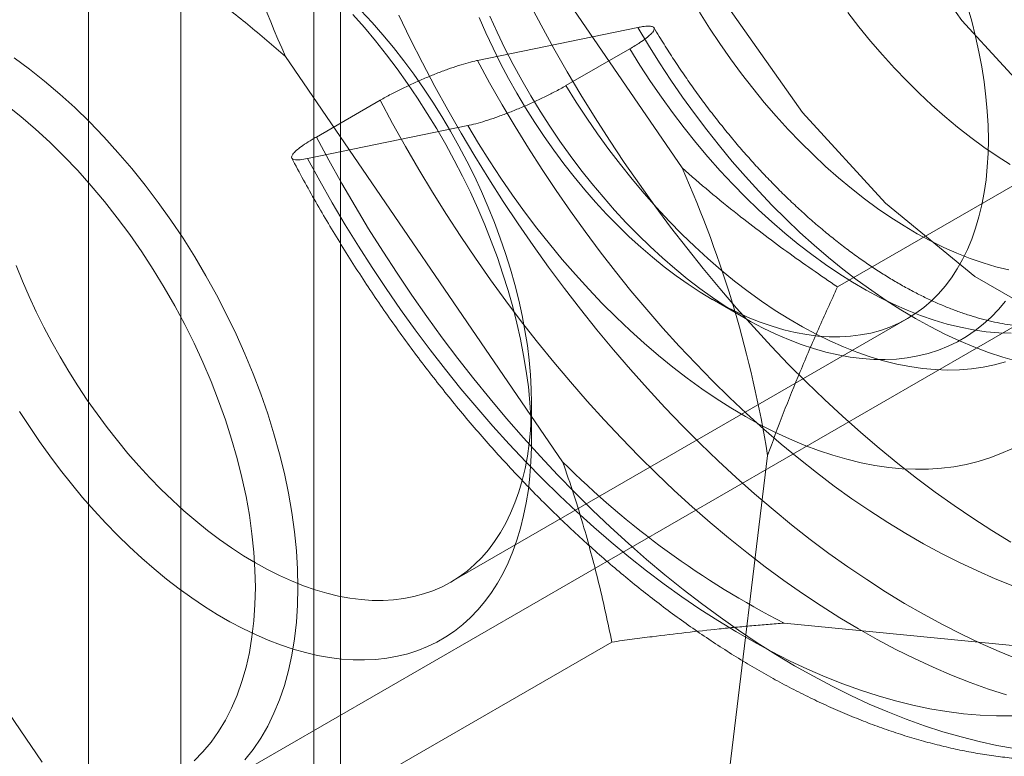
# Model space of a CAD drawing. Units: millimetres. Extents: x 54 to 2154, y 39 to 2327.
# Drawn here: x 1839 to 1844, y 1288 to 1292 of the extents above; entities that cross this region are included whole.
import ezdxf

# ---------------------------------------------------------------- set-up
doc = ezdxf.new("R2010")
doc.units = ezdxf.units.MM
doc.header["$LTSCALE"] = 2

msp = doc.modelspace()

# ---------------------------------------------------------------- linework, layer by layer
at = {"color": 7, "linetype": 'Continuous', "lineweight": 18}
for p, q in [((1839.7927, 1010.8161), (1839.7927, 1302.7187)), ((1840.6413, 1010.3263), (1840.6413, 1302.2289)), ((1839.3007, 1301.8601), (1839.3007, 1010.3032)), ((1840.5007, 1301.8601), (1840.5007, 1010.3032)), ((1840.6413, 1301.4912), (1840.6413, 1010.2801)), ((1839.7927, 1301.0014), (1839.7927, 1009.7903)), ((1839.9178, 1287.9822), (1850.3264, 1293.9909)), ((1840.9848, 1293.4736), (1842.4606, 1291.315)), ((1842.2254, 1292.0635), (1841.3717, 1291.8878)), ((1841.8425, 1291.7535), (1842.182, 1291.9495)), ((1845.4947, 1291.9547), (1843.2886, 1290.6811)), ((1841.825, 1289.7501), (1840.3492, 1291.9087)), ((1840.8529, 1291.6759), (1840.5135, 1291.48)), ((1841.3203, 1291.541), (1840.4666, 1291.3653)), ((1842.6209, 1290.6157), (1842.7906, 1290.5177)), ((1841.2286, 1289.1084), (1843.6611, 1290.5126)), ((1839.0532, 1288.15), (1837.5774, 1290.3085)), ((1841.6595, 1289.8648), (1841.6595, 1290.0607)), ((1842.9163, 1289.783), (1842.6743, 1287.7935)), ((1844.7223, 1288.7213), (1843.0046, 1288.8904)), ((1842.0873, 1288.7896), (1839.8811, 1287.516))]:
    msp.add_line(p, q, dxfattribs=at)
at = {"color": 7, "linetype": 'Continuous', "lineweight": 18, "flags": 128}
for points in [[(1843.9505, 1296.7397), (1843.5582, 1296.6371), (1843.2338, 1296.4083), (1842.9914, 1296.0634), (1842.8415, 1295.6173), (1842.7909, 1295.0898), (1842.8415, 1294.5037), (1842.9914, 1293.8847), (1843.2338, 1293.2598), (1843.5582, 1292.6564), (1843.9505, 1292.1009), (1844.3935, 1291.6174), (1844.8677, 1291.2272), (1845.3526, 1290.9473), (1845.8269, 1290.7899), (1846.2698, 1290.762), (1846.6621, 1290.8646), (1846.9865, 1291.0934), (1847.229, 1291.4384), (1847.3788, 1291.8844), (1847.4295, 1292.4119)], [(1844.5041, 1295.7846), (1844.0192, 1296.0645), (1843.5449, 1296.2219), (1843.102, 1296.2499), (1842.7097, 1296.1472), (1842.3853, 1295.9184), (1842.1428, 1295.5735), (1841.993, 1295.1275), (1841.9423, 1294.5999), (1841.993, 1294.0138), (1842.1428, 1293.3948), (1842.3853, 1292.77), (1842.7097, 1292.1666), (1843.102, 1291.611), (1843.5449, 1291.1276), (1844.0192, 1290.7374), (1844.5041, 1290.4575)], [(1844.2112, 1289.3222), (1844.1103, 1289.3838), (1844.0096, 1289.4488), (1843.9091, 1289.5171), (1843.8089, 1289.5886), (1843.7091, 1289.6632), (1843.6098, 1289.741), (1843.511, 1289.8218), (1843.4129, 1289.9055), (1843.3155, 1289.9922), (1843.2189, 1290.0817), (1843.1232, 1290.1739), (1843.0285, 1290.2688), (1842.9349, 1290.3662), (1842.8424, 1290.4662), (1842.7511, 1290.5685), (1842.6612, 1290.6732), (1842.5726, 1290.7801), (1842.4855, 1290.8892), (1842.3999, 1291.0002), (1842.3159, 1291.1133), (1842.2335, 1291.2282), (1842.153, 1291.3448), (1842.0742, 1291.4631), (1841.9974, 1291.583), (1841.9224, 1291.7043), (1841.8495, 1291.8269), (1841.7787, 1291.9508), (1841.71, 1292.0758), (1841.6436, 1292.2018)], [(1841.5473, 1290.776), (1841.5214, 1290.8588), (1841.493, 1290.9416), (1841.4621, 1291.0244), (1841.4288, 1291.107), (1841.3932, 1291.1892), (1841.3552, 1291.2708), (1841.315, 1291.3518), (1841.2727, 1291.4319), (1841.2283, 1291.511), (1841.1819, 1291.589), (1841.1337, 1291.6657), (1841.0836, 1291.741), (1841.0318, 1291.8147), (1840.9785, 1291.8866), (1840.9236, 1291.9567), (1840.8673, 1292.0248), (1840.8098, 1292.0908), (1840.751, 1292.1545)], [(1843.9798, 1292.1802), (1844.003, 1292.0978), (1844.0237, 1292.0157), (1844.0417, 1291.9342), (1844.0569, 1291.8534), (1844.0695, 1291.7735), (1844.0793, 1291.6946), (1844.0863, 1291.6169), (1844.0905, 1291.5405), (1844.0919, 1291.4656), (1844.0906, 1291.3923), (1844.0864, 1291.3208), (1844.0794, 1291.2511), (1844.0697, 1291.1835), (1844.0572, 1291.118), (1844.042, 1291.0548), (1844.024, 1290.994), (1844.0034, 1290.9357), (1843.9802, 1290.8801), (1843.9544, 1290.8272), (1843.926, 1290.7771), (1843.8952, 1290.7299), (1843.8619, 1290.6857), (1843.8263, 1290.6447), (1843.7884, 1290.6068), (1843.7482, 1290.5721), (1843.7059, 1290.5408), (1843.6616, 1290.5129), (1843.6152, 1290.4884), (1843.567, 1290.4673), (1843.517, 1290.4498), (1843.4652, 1290.4358), (1843.4119, 1290.4254), (1843.357, 1290.4186), (1843.3008, 1290.4154), (1843.2433, 1290.4158), (1843.1845, 1290.4199), (1843.1247, 1290.4275), (1843.064, 1290.4387), (1843.0024, 1290.4535), (1842.9401, 1290.4719), (1842.8771, 1290.4937), (1842.8137, 1290.519), (1842.7499, 1290.5478), (1842.6859, 1290.5798), (1842.6217, 1290.6152), (1842.5576, 1290.6539), (1842.4935, 1290.6956), (1842.4298, 1290.7405), (1842.3663, 1290.7884), (1842.3034, 1290.8391), (1842.241, 1290.8927), (1842.1794, 1290.949), (1842.1187, 1291.0079), (1842.0588, 1291.0692), (1842.0001, 1291.1329), (1841.9425, 1291.1989), (1841.8863, 1291.267), (1841.8314, 1291.3371), (1841.778, 1291.4091), (1841.7263, 1291.4827), (1841.6762, 1291.558), (1841.6279, 1291.6347), (1841.5816, 1291.7127), (1841.5372, 1291.7918), (1841.4948, 1291.872), (1841.4547, 1291.9529), (1841.4167, 1292.0346), (1841.381, 1292.1168)], [(1844.2002, 1290.7722), (1844.1323, 1290.7887), (1844.0637, 1290.809), (1843.9945, 1290.833), (1843.9248, 1290.8606), (1843.8546, 1290.8917), (1843.7842, 1290.9265), (1843.7136, 1290.9647), (1843.643, 1291.0063), (1843.5725, 1291.0512), (1843.5022, 1291.0994), (1843.4322, 1291.1508), (1843.3627, 1291.2053), (1843.2938, 1291.2627), (1843.2255, 1291.3231), (1843.1581, 1291.3863), (1843.0916, 1291.4521), (1843.0262, 1291.5205), (1842.9619, 1291.5913), (1842.8989, 1291.6645), (1842.8373, 1291.7399), (1842.7771, 1291.8173), (1842.7186, 1291.8967), (1842.6617, 1291.9778), (1842.6066, 1292.0606), (1842.5534, 1292.145)], [(1844.2087, 1291.3328), (1844.1382, 1291.3778), (1844.0679, 1291.426), (1843.9979, 1291.4774), (1843.9284, 1291.5318), (1843.8595, 1291.5893), (1843.7912, 1291.6497), (1843.7238, 1291.7128), (1843.6573, 1291.7786), (1843.5919, 1291.847), (1843.5276, 1291.9179), (1843.4646, 1291.991), (1843.4029, 1292.0664), (1843.3428, 1292.1439)], [(1840.7083, 1292.1329), (1840.7692, 1292.0634), (1840.8289, 1291.9917), (1840.8871, 1291.918), (1840.9439, 1291.8424), (1840.9991, 1291.7651), (1841.0526, 1291.6861), (1841.1044, 1291.6056), (1841.1543, 1291.5238), (1841.2023, 1291.4408), (1841.2482, 1291.3567), (1841.2921, 1291.2716), (1841.3337, 1291.1858), (1841.3732, 1291.0993), (1841.4103, 1291.0124), (1841.445, 1290.9251), (1841.4773, 1290.8376), (1841.5071, 1290.7501), (1841.5344, 1290.6626)], [(1844.2485, 1288.6987), (1844.1487, 1288.7393), (1844.0485, 1288.7835), (1843.948, 1288.8313), (1843.8473, 1288.8826), (1843.7464, 1288.9374), (1843.6455, 1288.9956), (1843.5447, 1289.0573), (1843.4439, 1289.1222), (1843.3434, 1289.1905), (1843.2432, 1289.262), (1843.1434, 1289.3367), (1843.0441, 1289.4144), (1842.9453, 1289.4952), (1842.8472, 1289.579), (1842.7498, 1289.6656), (1842.6532, 1289.7551), (1842.5575, 1289.8473), (1842.4628, 1289.9422), (1842.3692, 1290.0396), (1842.2767, 1290.1396), (1842.1854, 1290.242), (1842.0955, 1290.3466), (1842.0069, 1290.4535), (1841.9198, 1290.5626), (1841.8342, 1290.6737), (1841.7502, 1290.7867), (1841.6679, 1290.9016), (1841.5873, 1291.0183), (1841.5085, 1291.1366), (1841.4317, 1291.2564), (1841.3568, 1291.3777), (1841.2839, 1291.5003), (1841.213, 1291.6242), (1841.1444, 1291.7492), (1841.0779, 1291.8752), (1841.0137, 1292.0022), (1840.9518, 1292.1299)], [(1841.4367, 1292.1244), (1841.4761, 1292.0379), (1841.5178, 1291.9521), (1841.5616, 1291.8671), (1841.6076, 1291.7829), (1841.6555, 1291.6999), (1841.7055, 1291.6181), (1841.7572, 1291.5376), (1841.8107, 1291.4587), (1841.8659, 1291.3813), (1841.9227, 1291.3057), (1841.981, 1291.232), (1842.0406, 1291.1604), (1842.1016, 1291.0908), (1842.1637, 1291.0236), (1842.2269, 1290.9586), (1842.291, 1290.8962), (1842.356, 1290.8364), (1842.4217, 1290.7792), (1842.4881, 1290.7249), (1842.555, 1290.6734), (1842.6223, 1290.6249), (1842.6899, 1290.5795), (1842.7576, 1290.5372), (1842.8254, 1290.498), (1842.8932, 1290.4622), (1842.9607, 1290.4297), (1843.028, 1290.4006), (1843.0949, 1290.3749), (1843.1613, 1290.3527), (1843.227, 1290.334), (1843.292, 1290.3188), (1843.3561, 1290.3073), (1843.4192, 1290.2993), (1843.4813, 1290.2949), (1843.5422, 1290.2942), (1843.6019, 1290.2971), (1843.6601, 1290.3036), (1843.7168, 1290.3137), (1843.772, 1290.3273), (1843.8255, 1290.3446), (1843.8772, 1290.3653), (1843.9271, 1290.3896), (1843.975, 1290.4173), (1844.0209, 1290.4485), (1844.0647, 1290.4829), (1844.1064, 1290.5207), (1844.1457, 1290.5617), (1844.1828, 1290.6059)], [(1844.2442, 1290.2854), (1844.1685, 1290.3071), (1844.0922, 1290.3325), (1844.0153, 1290.3614), (1843.9379, 1290.394), (1843.8603, 1290.4301), (1843.7824, 1290.4697), (1843.7044, 1290.5127), (1843.6263, 1290.559), (1843.5484, 1290.6087), (1843.4707, 1290.6616), (1843.3932, 1290.7177), (1843.3162, 1290.7768), (1843.2398, 1290.8389), (1843.1639, 1290.904), (1843.0888, 1290.9719), (1843.0146, 1291.0425), (1842.9413, 1291.1157), (1842.869, 1291.1915), (1842.7979, 1291.2697), (1842.7281, 1291.3502), (1842.6596, 1291.4329), (1842.5925, 1291.5177), (1842.527, 1291.6044), (1842.4631, 1291.6931), (1842.4009, 1291.7834), (1842.3405, 1291.8753), (1842.2819, 1291.9687), (1842.2254, 1292.0635)], [(1844.2137, 1290.4342), (1844.1478, 1290.4366), (1844.0807, 1290.4428), (1844.0126, 1290.4527), (1843.9434, 1290.4664), (1843.8734, 1290.4838), (1843.8027, 1290.5049), (1843.7313, 1290.5297), (1843.6595, 1290.5581), (1843.5872, 1290.59), (1843.5146, 1290.6255), (1843.4419, 1290.6645), (1843.3691, 1290.7068), (1843.2964, 1290.7525), (1843.2239, 1290.8015), (1843.1517, 1290.8536), (1843.0799, 1290.9089), (1843.0087, 1290.9671), (1842.9381, 1291.0283), (1842.8683, 1291.0923), (1842.7994, 1291.159), (1842.7314, 1291.2283), (1842.6646, 1291.3001), (1842.5989, 1291.3742), (1842.5346, 1291.4507), (1842.4717, 1291.5292), (1842.4103, 1291.6098), (1842.3506, 1291.6922), (1842.2925, 1291.7764), (1842.2363, 1291.8622), (1842.182, 1291.9495)], [(1840.415, 1289.081), (1840.413, 1289.1776), (1840.4069, 1289.2762), (1840.3969, 1289.3768), (1840.3829, 1289.4789), (1840.3649, 1289.5825), (1840.343, 1289.6871), (1840.3173, 1289.7927), (1840.2878, 1289.8989), (1840.2545, 1290.0054), (1840.2176, 1290.1121), (1840.1772, 1290.2187), (1840.1333, 1290.3249), (1840.086, 1290.4305), (1840.0355, 1290.5352), (1839.9818, 1290.6388), (1839.9252, 1290.741), (1839.8657, 1290.8416), (1839.8035, 1290.9403), (1839.7387, 1291.037), (1839.6715, 1291.1313), (1839.602, 1291.2231), (1839.5304, 1291.3122), (1839.4569, 1291.3982), (1839.3817, 1291.4811), (1839.3048, 1291.5607), (1839.2266, 1291.6366), (1839.1472, 1291.7089), (1839.0667, 1291.7772), (1838.9854, 1291.8415), (1838.9035, 1291.9015)], [(1844.2226, 1289.0895), (1844.1282, 1289.127), (1844.0333, 1289.1681), (1843.9382, 1289.2127), (1843.8428, 1289.2609), (1843.7473, 1289.3125), (1843.6517, 1289.3676), (1843.5562, 1289.426), (1843.4608, 1289.4877), (1843.3656, 1289.5527), (1843.2708, 1289.6208), (1843.1763, 1289.6921), (1843.0823, 1289.7665), (1842.9889, 1289.8438), (1842.8962, 1289.9241), (1842.8043, 1290.0072), (1842.7131, 1290.093), (1842.6229, 1290.1815), (1842.5337, 1290.2727), (1842.4457, 1290.3663), (1842.3587, 1290.4624), (1842.2731, 1290.5608), (1842.1888, 1290.6614), (1842.1059, 1290.7642), (1842.0245, 1290.869), (1841.9447, 1290.9758), (1841.8666, 1291.0845), (1841.7901, 1291.1948), (1841.7155, 1291.3068), (1841.6427, 1291.4204), (1841.5719, 1291.5354), (1841.5031, 1291.6517), (1841.4363, 1291.7692), (1841.3717, 1291.8878)], [(1844.1823, 1290.2828), (1844.1239, 1290.2664), (1844.0638, 1290.2537), (1844.0021, 1290.2448), (1843.9389, 1290.2396), (1843.8743, 1290.2383), (1843.8084, 1290.2407), (1843.7413, 1290.2468), (1843.6731, 1290.2568), (1843.604, 1290.2705), (1843.534, 1290.2879), (1843.4633, 1290.309), (1843.3919, 1290.3337), (1843.32, 1290.3621), (1843.2478, 1290.3941), (1843.1752, 1290.4296), (1843.1025, 1290.4685), (1843.0297, 1290.5109), (1842.957, 1290.5566), (1842.8845, 1290.6055), (1842.8123, 1290.6577), (1842.7405, 1290.7129), (1842.6693, 1290.7712), (1842.5987, 1290.8323), (1842.5289, 1290.8963), (1842.4599, 1290.963), (1842.392, 1291.0323), (1842.3251, 1291.1041), (1842.2595, 1291.1783), (1842.1952, 1291.2547), (1842.1323, 1291.3333), (1842.0709, 1291.4138), (1842.0111, 1291.4963), (1841.9531, 1291.5805), (1841.8969, 1291.6663), (1841.8425, 1291.7535)], [(1844.1893, 1288.5075), (1844.0921, 1288.539), (1843.9942, 1288.5742), (1843.8959, 1288.6129), (1843.7972, 1288.6552), (1843.6981, 1288.7011), (1843.5988, 1288.7504), (1843.4993, 1288.8033), (1843.3998, 1288.8595), (1843.3002, 1288.9191), (1843.2008, 1288.982), (1843.1015, 1289.0482), (1843.0025, 1289.1176), (1842.9039, 1289.1901), (1842.8057, 1289.2657), (1842.708, 1289.3443), (1842.611, 1289.4259), (1842.5146, 1289.5103), (1842.419, 1289.5976), (1842.3242, 1289.6876), (1842.2304, 1289.7802), (1842.1376, 1289.8754), (1842.0459, 1289.9731), (1841.9554, 1290.0732), (1841.8661, 1290.1756), (1841.7782, 1290.2803), (1841.6916, 1290.3871), (1841.6066, 1290.4959), (1841.5231, 1290.6068), (1841.4412, 1290.7194), (1841.361, 1290.8339), (1841.2826, 1290.95), (1841.2061, 1291.0677), (1841.1314, 1291.1868), (1841.0587, 1291.3073), (1840.988, 1291.4291), (1840.9194, 1291.552), (1840.8529, 1291.6759)], [(1840.1887, 1289.081), (1840.1867, 1289.1741), (1840.1807, 1289.2692), (1840.1707, 1289.3661), (1840.1568, 1289.4647), (1840.1389, 1289.5646), (1840.1172, 1289.6656), (1840.0917, 1289.7674), (1840.0624, 1289.8698), (1840.0294, 1289.9725), (1839.9928, 1290.0753), (1839.9527, 1290.1778), (1839.9092, 1290.2799), (1839.8624, 1290.3813), (1839.8124, 1290.4817), (1839.7594, 1290.5809), (1839.7035, 1290.6786), (1839.6448, 1290.7746), (1839.5834, 1290.8686), (1839.5196, 1290.9604), (1839.4535, 1291.0498), (1839.3852, 1291.1365), (1839.315, 1291.2203), (1839.243, 1291.301), (1839.1693, 1291.3784), (1839.0942, 1291.4524), (1839.0179, 1291.5226), (1838.9406, 1291.589), (1838.8624, 1291.6514)], [(1844.2172, 1289.8197), (1844.1591, 1289.7931), (1844.0991, 1289.7701), (1844.0373, 1289.7507), (1843.9737, 1289.7351), (1843.9086, 1289.7232), (1843.8418, 1289.7151), (1843.7736, 1289.7106), (1843.704, 1289.71), (1843.6332, 1289.7131), (1843.5612, 1289.7199), (1843.4881, 1289.7305), (1843.414, 1289.7449), (1843.3391, 1289.7629), (1843.2634, 1289.7846), (1843.1871, 1289.81), (1843.1102, 1289.8389), (1843.0328, 1289.8715), (1842.9552, 1289.9076), (1842.8773, 1289.9472), (1842.7993, 1289.9902), (1842.7212, 1290.0365), (1842.6433, 1290.0862), (1842.5656, 1290.1391), (1842.4881, 1290.1952), (1842.4111, 1290.2543), (1842.3347, 1290.3164), (1842.2588, 1290.3815), (1842.1837, 1290.4494), (1842.1095, 1290.52), (1842.0362, 1290.5932), (1841.9639, 1290.669), (1841.8928, 1290.7472), (1841.823, 1290.8277), (1841.7545, 1290.9104), (1841.6874, 1290.9952), (1841.6219, 1291.0819), (1841.558, 1291.1706), (1841.4958, 1291.2609), (1841.4354, 1291.3528), (1841.3769, 1291.4462), (1841.3203, 1291.541)], [(1844.2314, 1288.2226), (1844.1373, 1288.2392), (1844.0423, 1288.2597), (1843.9465, 1288.2838), (1843.8499, 1288.3116), (1843.7527, 1288.3431), (1843.6548, 1288.3782), (1843.5565, 1288.417), (1843.4578, 1288.4593), (1843.3587, 1288.5051), (1843.2594, 1288.5545), (1843.1599, 1288.6073), (1843.0604, 1288.6636), (1842.9608, 1288.7232), (1842.8614, 1288.7861), (1842.7621, 1288.8523), (1842.6631, 1288.9216), (1842.5645, 1288.9942), (1842.4663, 1289.0698), (1842.3686, 1289.1484), (1842.2715, 1289.2299), (1842.1752, 1289.3144), (1842.0796, 1289.4016), (1841.9848, 1289.4916), (1841.891, 1289.5843), (1841.7982, 1289.6795), (1841.7065, 1289.7772), (1841.616, 1289.8773), (1841.5267, 1289.9797), (1841.4388, 1290.0844), (1841.3522, 1290.1912), (1841.2672, 1290.3), (1841.1837, 1290.4108), (1841.1018, 1290.5235), (1841.0216, 1290.6379), (1840.9432, 1290.754), (1840.8667, 1290.8717), (1840.792, 1290.9909), (1840.7193, 1291.1114), (1840.6486, 1291.2331), (1840.58, 1291.356), (1840.5135, 1291.48)], [(1844.22, 1288.3956), (1844.1344, 1288.3958), (1844.0476, 1288.3998), (1843.9596, 1288.4076), (1843.8705, 1288.4192), (1843.7804, 1288.4345), (1843.6893, 1288.4536), (1843.5974, 1288.4764), (1843.5048, 1288.5029), (1843.4114, 1288.5331), (1843.3175, 1288.567), (1843.2231, 1288.6045), (1843.1282, 1288.6456), (1843.0331, 1288.6902), (1842.9377, 1288.7384), (1842.8422, 1288.79), (1842.7466, 1288.8451), (1842.6511, 1288.9035), (1842.5557, 1288.9652), (1842.4605, 1289.0302), (1842.3657, 1289.0983), (1842.2712, 1289.1696), (1842.1772, 1289.244), (1842.0838, 1289.3213), (1841.9911, 1289.4016), (1841.8992, 1289.4847), (1841.808, 1289.5705), (1841.7178, 1289.659), (1841.6286, 1289.7502), (1841.5406, 1289.8438), (1841.4536, 1289.9399), (1841.368, 1290.0383), (1841.2837, 1290.1389), (1841.2008, 1290.2417), (1841.1194, 1290.3465), (1841.0396, 1290.4533), (1840.9615, 1290.5619), (1840.885, 1290.6723), (1840.8104, 1290.7843), (1840.7376, 1290.8979), (1840.6668, 1291.0129), (1840.598, 1291.1292), (1840.5312, 1291.2467), (1840.4666, 1291.3653)], [(1838.9153, 1290.7951), (1838.9486, 1290.7125), (1838.9842, 1290.6304), (1839.0222, 1290.5487), (1839.0624, 1290.4677), (1839.1047, 1290.3876), (1839.1491, 1290.3085), (1839.1955, 1290.2305), (1839.2438, 1290.1538), (1839.2938, 1290.0785), (1839.3456, 1290.0048), (1839.3989, 1289.9329), (1839.4538, 1289.8628), (1839.5101, 1289.7947), (1839.5677, 1289.7287), (1839.6264, 1289.665), (1839.6862, 1289.6036), (1839.747, 1289.5448), (1839.8086, 1289.4885), (1839.8709, 1289.4349), (1839.9339, 1289.3841), (1839.9973, 1289.3363), (1840.0611, 1289.2914), (1840.1251, 1289.2496), (1840.1893, 1289.211), (1840.2534, 1289.1756), (1840.3175, 1289.1435), (1840.3813, 1289.1148), (1840.4447, 1289.0895), (1840.5076, 1289.0677), (1840.5699, 1289.0493), (1840.6315, 1289.0345), (1840.6923, 1289.0233), (1840.7521, 1289.0157), (1840.8108, 1289.0116), (1840.8684, 1289.0112), (1840.9246, 1289.0144), (1840.9794, 1289.0212), (1841.0328, 1289.0316), (1841.0845, 1289.0456), (1841.1346, 1289.0631), (1841.1828, 1289.0841), (1841.2291, 1289.1087), (1841.2735, 1289.1366), (1841.3158, 1289.1679), (1841.3559, 1289.2026), (1841.3938, 1289.2404), (1841.4295, 1289.2815), (1841.4627, 1289.3257), (1841.4936, 1289.3728), (1841.5219, 1289.4229), (1841.5478, 1289.4759), (1841.571, 1289.5315), (1841.5916, 1289.5898), (1841.6095, 1289.6506), (1841.6248, 1289.7138), (1841.6372, 1289.7793), (1841.647, 1289.8469), (1841.6539, 1289.9165), (1841.6581, 1289.9881), (1841.6595, 1290.0614), (1841.6581, 1290.1363), (1841.6538, 1290.2126), (1841.6468, 1290.2904), (1841.637, 1290.3692), (1841.6245, 1290.4491), (1841.6092, 1290.5299), (1841.5912, 1290.6115), (1841.5706, 1290.6935), (1841.5473, 1290.776)], [(1841.5344, 1290.6626), (1841.559, 1290.5754), (1841.5811, 1290.4887), (1841.6005, 1290.4025), (1841.6171, 1290.3169), (1841.6311, 1290.2323), (1841.6423, 1290.1486), (1841.6507, 1290.066), (1841.6563, 1289.9847), (1841.6591, 1289.9049), (1841.6592, 1289.8265), (1841.6564, 1289.7499), (1841.6508, 1289.6751), (1841.6424, 1289.6022), (1841.6313, 1289.5314), (1841.6174, 1289.4628), (1841.6008, 1289.3965), (1841.5815, 1289.3326), (1841.5595, 1289.2712), (1841.5349, 1289.2124), (1841.5076, 1289.1564), (1841.4779, 1289.1033), (1841.4456, 1289.053), (1841.411, 1289.0057), (1841.3739, 1288.9616), (1841.3345, 1288.9206), (1841.2929, 1288.8828), (1841.2491, 1288.8483), (1841.2032, 1288.8172), (1841.1552, 1288.7894), (1841.1054, 1288.7652), (1841.0537, 1288.7444), (1841.0002, 1288.7272), (1840.945, 1288.7135), (1840.8882, 1288.7034), (1840.83, 1288.6969), (1840.7704, 1288.694), (1840.7095, 1288.6948), (1840.6474, 1288.6991), (1840.5842, 1288.7071), (1840.5201, 1288.7187), (1840.4551, 1288.7338), (1840.3894, 1288.7525), (1840.323, 1288.7747), (1840.2562, 1288.8004), (1840.1889, 1288.8295), (1840.1213, 1288.862), (1840.0536, 1288.8979), (1839.9857, 1288.937), (1839.918, 1288.9793), (1839.8504, 1289.0248), (1839.7831, 1289.0733), (1839.7162, 1289.1247), (1839.6499, 1289.1791), (1839.5841, 1289.2362), (1839.5191, 1289.2961), (1839.455, 1289.3585), (1839.3918, 1289.4234), (1839.3297, 1289.4907), (1839.2688, 1289.5602), (1839.2091, 1289.6319), (1839.1509, 1289.7056), (1839.0941, 1289.7812), (1839.0389, 1289.8585), (1838.9854, 1289.9375), (1838.9336, 1290.0179)], [(1839.8624, 1288.1574), (1839.9092, 1288.2048), (1839.9527, 1288.2567), (1839.9928, 1288.313), (1840.0294, 1288.3735), (1840.0624, 1288.4381), (1840.0917, 1288.5067), (1840.1172, 1288.579), (1840.1389, 1288.6549), (1840.1568, 1288.7341), (1840.1707, 1288.8166), (1840.1807, 1288.9021), (1840.1867, 1288.9903), (1840.1887, 1289.081)], [(1840.1333, 1288.1623), (1840.1772, 1288.2178), (1840.2176, 1288.2777), (1840.2545, 1288.3418), (1840.2878, 1288.41), (1840.3173, 1288.4821), (1840.343, 1288.558), (1840.3649, 1288.6374), (1840.3829, 1288.7201), (1840.3969, 1288.8061), (1840.4069, 1288.895), (1840.413, 1288.9868), (1840.415, 1289.081)]]:
    msp.add_lwpolyline(points, dxfattribs=at)
at = {"color": 7, "linetype": 'Continuous', "lineweight": 18}
for centre, radius, start, end in [((1845.973, 1294.4152), 6.1571, 189.10652, 204.02272), ((1836.8368, 1288.8085), 6.1571, 9.10652, 24.02272), ((1845.1362, 1293.0541), 4.6776, 224.9376, 242.8895)]:
    msp.add_arc(centre, radius, start, end, dxfattribs=at)
for points, knots in [([(1845.8146, 1288.6151), (1845.8376, 1288.6288), (1845.8845, 1288.6567), (1845.9529, 1288.7028), (1846.0202, 1288.7522), (1846.0854, 1288.8048), (1846.1485, 1288.8603), (1846.2094, 1288.919), (1846.2682, 1288.9806), (1846.3248, 1289.0452), (1846.3792, 1289.1127), (1846.4312, 1289.1831), (1846.4809, 1289.2564), (1846.5281, 1289.3326), (1846.573, 1289.4115), (1846.6153, 1289.4931), (1846.6551, 1289.5774), (1846.6922, 1289.6643), (1846.7268, 1289.7538), (1846.7586, 1289.8457), (1846.7877, 1289.9399), (1846.8141, 1290.0365), (1846.8377, 1290.1352), (1846.8585, 1290.236), (1846.8765, 1290.3389), (1846.8916, 1290.4436), (1846.9039, 1290.5501), (1846.9134, 1290.6583), (1846.92, 1290.7681), (1846.9238, 1290.8794), (1846.9248, 1290.9921), (1846.923, 1291.106), (1846.9184, 1291.2212), (1846.9109, 1291.3375), (1846.9008, 1291.4548), (1846.8878, 1291.5731), (1846.8722, 1291.6921), (1846.8539, 1291.812), (1846.8329, 1291.9324), (1846.8092, 1292.0535), (1846.7829, 1292.175), (1846.7541, 1292.2969), (1846.7226, 1292.4191), (1846.6887, 1292.5415), (1846.6522, 1292.664), (1846.6133, 1292.7866), (1846.5719, 1292.9091), (1846.5282, 1293.0315), (1846.4821, 1293.1537), (1846.4336, 1293.2755), (1846.3829, 1293.3969), (1846.33, 1293.5179), (1846.2748, 1293.6382), (1846.2175, 1293.7579), (1846.1581, 1293.8768), (1846.0966, 1293.9949), (1846.0331, 1294.1121), (1845.9677, 1294.2282), (1845.9003, 1294.3433), (1845.831, 1294.4571), (1845.7599, 1294.5697), (1845.687, 1294.681), (1845.6124, 1294.7908), (1845.5361, 1294.8991), (1845.4583, 1295.0058), (1845.3788, 1295.1108), (1845.2979, 1295.2141), (1845.2155, 1295.3155), (1845.1317, 1295.415), (1845.0466, 1295.5125), (1844.9603, 1295.608), (1844.8727, 1295.7013), (1844.7839, 1295.7925), (1844.6941, 1295.8813), (1844.6032, 1295.9678), (1844.5113, 1296.0519), (1844.4185, 1296.1335), (1844.3249, 1296.2126), (1844.2305, 1296.289), (1844.1353, 1296.3627), (1844.0395, 1296.4337), (1843.943, 1296.5019), (1843.8461, 1296.5672), (1843.7486, 1296.6296), (1843.6508, 1296.6889), (1843.5526, 1296.7452), (1843.4541, 1296.7984), (1843.3555, 1296.8484), (1843.2568, 1296.8952), (1843.158, 1296.9387), (1843.0592, 1296.9788), (1842.9606, 1297.0156), (1842.8623, 1297.0489), (1842.7642, 1297.0787), (1842.6665, 1297.105), (1842.5694, 1297.1277), (1842.4728, 1297.1469), (1842.377, 1297.1624), (1842.282, 1297.1744), (1842.1878, 1297.1827), (1842.0947, 1297.1874), (1842.0027, 1297.1884), (1841.9119, 1297.1859), (1841.8223, 1297.1797), (1841.7342, 1297.17), (1841.6474, 1297.1568), (1841.5622, 1297.1401), (1841.4785, 1297.1199), (1841.3965, 1297.0963), (1841.3162, 1297.0694), (1841.2376, 1297.0391), (1841.1608, 1297.0055), (1841.0858, 1296.9686), (1841.0368, 1296.9418), (1841.0125, 1296.9277), (1841.0122, 1296.9276)], [0, 0, 0, 0, 0.008138, 0.016551, 0.024968, 0.033396, 0.041839, 0.050304, 0.058797, 0.067321, 0.075881, 0.084479, 0.093119, 0.101802, 0.110528, 0.119298, 0.12811, 0.136963, 0.145854, 0.154781, 0.163741, 0.172729, 0.181743, 0.190779, 0.199833, 0.208903, 0.217984, 0.227074, 0.23617, 0.245271, 0.254374, 0.263477, 0.272578, 0.281678, 0.290774, 0.299866, 0.308954, 0.318037, 0.327114, 0.336187, 0.345255, 0.354317, 0.363375, 0.372428, 0.381476, 0.390519, 0.399559, 0.408594, 0.417626, 0.426655, 0.43568, 0.444704, 0.453725, 0.462744, 0.471761, 0.480777, 0.489793, 0.498808, 0.507823, 0.516838, 0.525854, 0.534871, 0.543888, 0.552908, 0.561929, 0.570953, 0.57998, 0.58901, 0.598043, 0.607079, 0.61612, 0.625165, 0.634215, 0.64327, 0.652331, 0.661396, 0.670468, 0.679545, 0.688628, 0.697717, 0.706812, 0.715912, 0.725018, 0.734128, 0.743243, 0.752361, 0.761482, 0.770604, 0.779724, 0.788842, 0.797955, 0.80706, 0.816155, 0.825235, 0.834299, 0.843342, 0.85236, 0.86135, 0.870307, 0.879229, 0.888112, 0.896954, 0.905752, 0.914505, 0.923213, 0.931877, 0.940497, 0.949076, 0.957617, 0.966123, 0.974601, 0.983053, 0.991487, 0.999908, 1, 1, 1, 1]), ([(1841.7938, 1294.7923), (1841.8028, 1294.7973), (1841.8255, 1294.8099), (1841.8633, 1294.8272), (1841.9075, 1294.8435), (1841.9531, 1294.8566), (1841.9999, 1294.8664), (1842.0479, 1294.8731), (1842.0969, 1294.8769), (1842.1472, 1294.8778), (1842.1986, 1294.8758), (1842.2514, 1294.8711), (1842.3054, 1294.8634), (1842.3607, 1294.8529), (1842.4172, 1294.8396), (1842.4749, 1294.8233), (1842.5338, 1294.8041), (1842.5938, 1294.782), (1842.6548, 1294.7569), (1842.7167, 1294.7289), (1842.7793, 1294.6978), (1842.8427, 1294.6638), (1842.9066, 1294.6269), (1842.9711, 1294.587), (1843.0359, 1294.5442), (1843.1009, 1294.4986), (1843.1661, 1294.4501), (1843.2312, 1294.3989), (1843.2963, 1294.345), (1843.3612, 1294.2884), (1843.4257, 1294.2292), (1843.4898, 1294.1676), (1843.5533, 1294.1036), (1843.6161, 1294.0372), (1843.6782, 1293.9686), (1843.7394, 1293.8979), (1843.7996, 1293.8252), (1843.8587, 1293.7505), (1843.9166, 1293.674), (1843.9733, 1293.5958), (1844.0285, 1293.5161), (1844.0823, 1293.4349), (1844.1345, 1293.3523), (1844.1851, 1293.2686), (1844.234, 1293.1837), (1844.2811, 1293.098), (1844.3263, 1293.0114), (1844.3696, 1292.9241), (1844.4108, 1292.8363), (1844.45, 1292.7481), (1844.4871, 1292.6596), (1844.5221, 1292.571), (1844.5548, 1292.4825), (1844.5853, 1292.3941), (1844.6134, 1292.306), (1844.6393, 1292.2183), (1844.6628, 1292.1313), (1844.6839, 1292.0449), (1844.7027, 1291.9595), (1844.719, 1291.8751), (1844.733, 1291.7918), (1844.7445, 1291.7098), (1844.7536, 1291.6292), (1844.7604, 1291.5502), (1844.7648, 1291.4728), (1844.7669, 1291.3973), (1844.7667, 1291.3237), (1844.7643, 1291.2521), (1844.7596, 1291.1826), (1844.7528, 1291.1154), (1844.7439, 1291.0505), (1844.733, 1290.9881), (1844.7201, 1290.9281), (1844.7053, 1290.8707), (1844.6887, 1290.816), (1844.6703, 1290.7638), (1844.6503, 1290.7143), (1844.6286, 1290.6674), (1844.6053, 1290.6232), (1844.5805, 1290.5816), (1844.5541, 1290.5425), (1844.526, 1290.506), (1844.4962, 1290.4718), (1844.4646, 1290.44), (1844.4308, 1290.4106), (1844.3948, 1290.3836), (1844.3685, 1290.3668), (1844.3543, 1290.3586), (1844.3533, 1290.358)], [0, 0, 0, 0, 0.00952, 0.023806, 0.037904, 0.05165, 0.064982, 0.077911, 0.090487, 0.102769, 0.114813, 0.126669, 0.13838, 0.149978, 0.161493, 0.172947, 0.184357, 0.19574, 0.207105, 0.218464, 0.229821, 0.241181, 0.25255, 0.26393, 0.275325, 0.286735, 0.298163, 0.309608, 0.32107, 0.332551, 0.344048, 0.355561, 0.367091, 0.378635, 0.390193, 0.401763, 0.413345, 0.424937, 0.436538, 0.448146, 0.459761, 0.471382, 0.483006, 0.494633, 0.506261, 0.517889, 0.529516, 0.541139, 0.552758, 0.564372, 0.575979, 0.587577, 0.599167, 0.610745, 0.622312, 0.633865, 0.645405, 0.656928, 0.668436, 0.679926, 0.691398, 0.702851, 0.714285, 0.7257, 0.737096, 0.748474, 0.759834, 0.77118, 0.782513, 0.793838, 0.805158, 0.81648, 0.82781, 0.839157, 0.850533, 0.861954, 0.873437, 0.885006, 0.896686, 0.90851, 0.920517, 0.932752, 0.945265, 0.958107, 0.971325, 0.98494, 0.998922, 1, 1, 1, 1]), ([(1839.5213, 1292.5427), (1839.5925, 1292.4939), (1839.7348, 1292.3964), (1839.9441, 1292.2417), (1840.1501, 1292.0804), (1840.2828, 1291.966), (1840.3492, 1291.9087)], [0, 0, 0, 0, 0.249122, 0.498535, 0.74903, 1, 1, 1, 1]), ([(1842.2254, 1292.0635), (1842.2342, 1292.0652), (1842.2558, 1292.0693), (1842.2828, 1292.0715), (1842.3036, 1292.0693), (1842.3138, 1292.062), (1842.3131, 1292.0513), (1842.3053, 1292.039), (1842.2926, 1292.0252), (1842.2709, 1292.0068), (1842.2416, 1291.9861), (1842.2112, 1291.9667), (1842.1917, 1291.9552), (1842.182, 1291.9495)], [0, 0, 0, 0, 0.073651, 0.18227, 0.294029, 0.402739, 0.514681, 0.585788, 0.657807, 0.760684, 0.86651, 0.932861, 1, 1, 1, 1]), ([(1844.6927, 1290.5539), (1844.6802, 1290.547), (1844.654, 1290.5327), (1844.6121, 1290.5146), (1844.5675, 1290.4991), (1844.5216, 1290.487), (1844.4744, 1290.4779), (1844.4262, 1290.472), (1844.3768, 1290.469), (1844.3263, 1290.4688), (1844.2745, 1290.4715), (1844.2215, 1290.4771), (1844.1671, 1290.4854), (1844.1115, 1290.4967), (1844.0546, 1290.5108), (1843.9966, 1290.5278), (1843.9374, 1290.5478), (1843.8771, 1290.5707), (1843.8159, 1290.5965), (1843.7538, 1290.6254), (1843.691, 1290.6572), (1843.6274, 1290.692), (1843.5634, 1290.7297), (1843.4988, 1290.7703), (1843.434, 1290.8139), (1843.3689, 1290.8602), (1843.3037, 1290.9094), (1843.2385, 1290.9614), (1843.1735, 1291.016), (1843.1087, 1291.0732), (1843.0443, 1291.133), (1842.9804, 1291.1953), (1842.917, 1291.26), (1842.8544, 1291.3269), (1842.7925, 1291.3961), (1842.7316, 1291.4673), (1842.6716, 1291.5406), (1842.6128, 1291.6157), (1842.5552, 1291.6927), (1842.499, 1291.7713), (1842.4441, 1291.8514), (1842.3907, 1291.933), (1842.3467, 1292.0033), (1842.3207, 1292.0466), (1842.3115, 1292.0619)], [0, 0, 0, 0, 0.026727, 0.055687, 0.08416, 0.111867, 0.138727, 0.164791, 0.190168, 0.214979, 0.239335, 0.263333, 0.287055, 0.310565, 0.333918, 0.357157, 0.380318, 0.403427, 0.426508, 0.449578, 0.472648, 0.495728, 0.518827, 0.54195, 0.565104, 0.58829, 0.611512, 0.634769, 0.658062, 0.68139, 0.704753, 0.728149, 0.751576, 0.775033, 0.798517, 0.822026, 0.845557, 0.869108, 0.892677, 0.916261, 0.939858, 0.963464, 0.987077, 1, 1, 1, 1]), ([(1841.3717, 1291.8878), (1841.3701, 1291.8874), (1841.3553, 1291.8843), (1841.3233, 1291.8764), (1841.2717, 1291.861), (1841.2142, 1291.8414), (1841.1538, 1291.8187), (1841.0909, 1291.793), (1841.0287, 1291.7657), (1840.9679, 1291.737), (1840.9078, 1291.7067), (1840.8719, 1291.6866), (1840.8529, 1291.6759)], [0, 0, 0, 0, 0.012856, 0.120114, 0.230492, 0.337561, 0.447771, 0.554182, 0.663726, 0.769329, 0.878032, 1, 1, 1, 1]), ([(1841.8425, 1291.7535), (1841.8423, 1291.7534), (1841.8235, 1291.7426), (1841.7861, 1291.7221), (1841.7259, 1291.6917), (1841.6662, 1291.6637), (1841.6044, 1291.6366), (1841.543, 1291.6116), (1841.4827, 1291.5889), (1841.4257, 1291.5694), (1841.373, 1291.5535), (1841.3392, 1291.545), (1841.3228, 1291.5415), (1841.3203, 1291.541)], [0, 0, 0, 0, 0.001398, 0.125849, 0.229704, 0.33662, 0.44046, 0.547221, 0.652788, 0.761293, 0.869088, 0.979946, 1, 1, 1, 1]), ([(1840.5135, 1291.48), (1840.5096, 1291.4777), (1840.4903, 1291.4665), (1840.4588, 1291.4469), (1840.4248, 1291.423), (1840.3996, 1291.402), (1840.3844, 1291.3846), (1840.3794, 1291.3712), (1840.3846, 1291.3621), (1840.4005, 1291.3578), (1840.4265, 1291.358), (1840.4528, 1291.3628), (1840.4666, 1291.3653)], [0, 0, 0, 0, 0.0265025, 0.1312217, 0.238976, 0.3437476, 0.4515316, 0.5567831, 0.6650451, 0.7710511, 0.880088, 1, 1, 1, 1]), ([(1840.3823, 1291.3672), (1840.3847, 1291.3625), (1840.4079, 1291.3187), (1840.4528, 1291.236), (1840.5182, 1291.1198), (1840.5856, 1291.0047), (1840.6548, 1290.8909), (1840.7259, 1290.7782), (1840.7988, 1290.667), (1840.8733, 1290.5572), (1840.9496, 1290.4488), (1841.0274, 1290.3421), (1841.1068, 1290.2371), (1841.1878, 1290.1338), (1841.2701, 1290.0323), (1841.3539, 1289.9328), (1841.439, 1289.8352), (1841.5253, 1289.7397), (1841.6129, 1289.6464), (1841.7016, 1289.5552), (1841.7915, 1289.4663), (1841.8823, 1289.3798), (1841.9742, 1289.2957), (1842.067, 1289.214), (1842.1606, 1289.1349), (1842.255, 1289.0585), (1842.3502, 1288.9847), (1842.446, 1288.9137), (1842.5424, 1288.8454), (1842.6394, 1288.7801), (1842.7368, 1288.7177), (1842.8346, 1288.6583), (1842.9328, 1288.602), (1843.0313, 1288.5487), (1843.1299, 1288.4987), (1843.2287, 1288.4519), (1843.3274, 1288.4083), (1843.4262, 1288.3681), (1843.5248, 1288.3313), (1843.6232, 1288.298), (1843.7212, 1288.2681), (1843.8189, 1288.2418), (1843.916, 1288.219), (1844.0126, 1288.1998), (1844.1084, 1288.1841), (1844.2035, 1288.1722), (1844.2976, 1288.1638), (1844.3908, 1288.1591), (1844.4828, 1288.158), (1844.5736, 1288.1605), (1844.6632, 1288.1666), (1844.7514, 1288.1762), (1844.8382, 1288.1894), (1844.9234, 1288.206), (1845.0071, 1288.2262), (1845.0892, 1288.2497), (1845.1695, 1288.2766), (1845.2481, 1288.3069), (1845.325, 1288.3404), (1845.3999, 1288.3772), (1845.4495, 1288.4043), (1845.4744, 1288.4187), (1845.4751, 1288.4191)], [0, 0, 0, 0, 0.002041, 0.019363, 0.036683, 0.054004, 0.071325, 0.088647, 0.105971, 0.123297, 0.140626, 0.157959, 0.175297, 0.19264, 0.209988, 0.227343, 0.244706, 0.262076, 0.279455, 0.296842, 0.31424, 0.331647, 0.349065, 0.366494, 0.383934, 0.401385, 0.418848, 0.436321, 0.453806, 0.4713, 0.488805, 0.506317, 0.523836, 0.541359, 0.558885, 0.576409, 0.593927, 0.611435, 0.628929, 0.646403, 0.66385, 0.681265, 0.69864, 0.715967, 0.73324, 0.750451, 0.767594, 0.784662, 0.80165, 0.818556, 0.835375, 0.852107, 0.868754, 0.885317, 0.901801, 0.918211, 0.934556, 0.950844, 0.967085, 0.983289, 0.999469, 1, 1, 1, 1]), ([(1842.4606, 1291.315), (1842.5092, 1291.2729), (1842.6064, 1291.1886), (1842.749, 1291.0733), (1842.8867, 1290.967), (1843.063, 1290.8361), (1843.1983, 1290.7431), (1843.2886, 1290.6811)], [0, 0, 0, 0, 0.183943, 0.368099, 0.525906, 0.683716, 1, 1, 1, 1]), ([(1843.2886, 1290.6811), (1843.2542, 1290.6061), (1843.1855, 1290.456), (1843.0891, 1290.231), (1842.998, 1290.0063), (1842.9436, 1289.8575), (1842.9163, 1289.783)], [0, 0, 0, 0, 0.249122, 0.498535, 0.74903, 1, 1, 1, 1]), ([(1841.825, 1289.7501), (1841.8453, 1289.6916), (1841.8857, 1289.5746), (1841.9368, 1289.4065), (1841.9814, 1289.2464), (1842.0332, 1289.0436), (1842.0656, 1288.8912), (1842.0873, 1288.7896)], [0, 0, 0, 0, 0.183943, 0.368099, 0.525906, 0.683716, 1, 1, 1, 1]), ([(1842.0873, 1288.7896), (1842.1232, 1288.7945), (1842.1951, 1288.8044), (1842.3267, 1288.8215), (1842.4816, 1288.8404), (1842.6291, 1288.8567), (1842.7459, 1288.8684), (1842.833, 1288.8765), (1842.9193, 1288.8839), (1842.9761, 1288.8883), (1843.0046, 1288.8904)], [0, 0, 0, 0, 0.114063, 0.22815, 0.42065, 0.613309, 0.709911, 0.806539, 0.903253, 1, 1, 1, 1])]:
    msp.add_open_spline(points, degree=3, knots=knots, dxfattribs=at)

doc.saveas('drawing.dxf')
